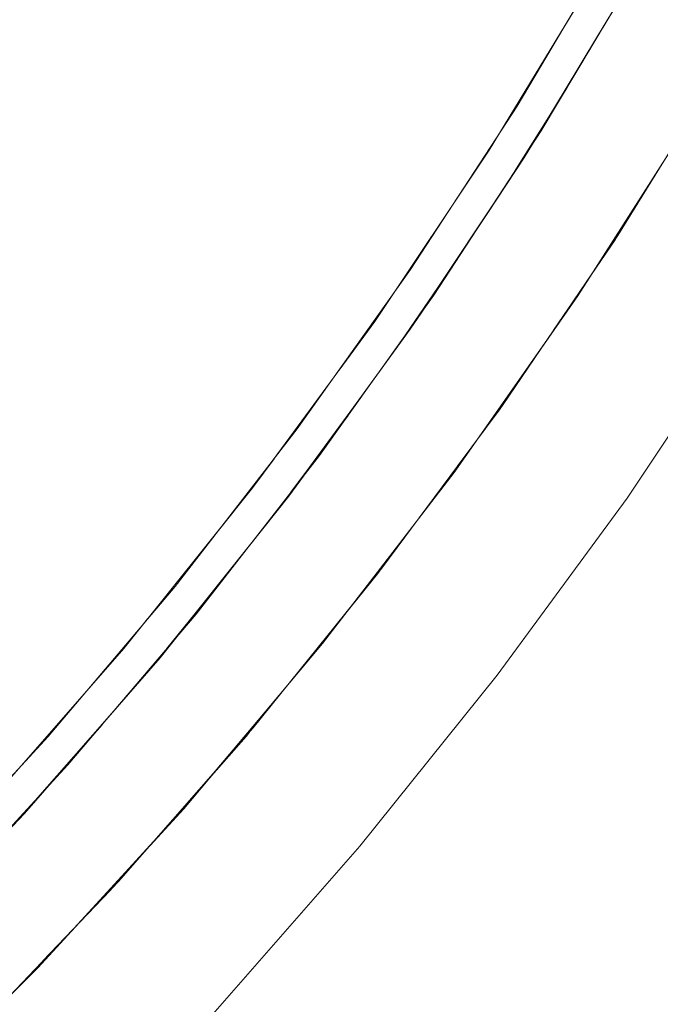
# Model space of a CAD drawing. Units: millimetres. Extents: x -1718 to 1718, y -3800 to 3800.
# Drawn here: x 332 to 393, y -321 to -228 of the extents above; entities that cross this region are included whole.
import ezdxf

# ---------------------------------------------------------------- set-up
doc = ezdxf.new("R2010")
doc.units = ezdxf.units.MM
doc.layers.add('None', color=7, linetype='Continuous', lineweight=5)

# ---------------------------------------------------------------- blocks, each defined once
blk = doc.blocks.new('Group')
at = {"layer": 'None', "color": 93, "linetype": 'Continuous', "lineweight": 5, "true_color": 0x66cc66, "transparency": 33554687}
for p, q in [((380.55, -239.822), (386.517, -229.989)), ((379.28, -241.767), (384.206, -233.869)), ((380.906, -239.277), (383.058, -235.71)), ((370.43, -255.157), (376.731, -245.668)), ((370.023, -255.727), (376.174, -246.522)), ((372.105, -252.611), (376.174, -246.522)), ((368.963, -257.212), (374.196, -249.55)), ((370.43, -255.157), (372.672, -251.781)), ((358.839, -271.162), (365.081, -262.65)), ((359.295, -270.576), (365.588, -261.94)), ((360.843, -268.43), (365.081, -262.65)), ((361.595, -267.42), (365.588, -261.94)), ((361.595, -267.42), (365.588, -261.94)), ((358.096, -272.117), (363.515, -264.842)), ((360.831, -268.445), (360.958, -268.275)), ((346.768, -286.415), (353.288, -278.291)), ((348.623, -284.103), (353.288, -278.291)), ((349.781, -282.675), (353.773, -277.668)), ((349.781, -282.675), (353.773, -277.668)), ((346.333, -286.927), (352.119, -279.792)), ((347.295, -285.793), (349.803, -282.647)), ((348.473, -284.289), (349.539, -282.974)), ((334.74, -300.376), (341.811, -292.257)), ((336.917, -297.877), (341.811, -292.257)), ((336.917, -297.877), (341.811, -292.257)), ((334.138, -301.029), (341.223, -292.95)), ((334.339, -300.8), (341.223, -292.95)), ((334.113, -301.057), (340.237, -294.112)), ((334.221, -300.939), (337.545, -297.165)), ((334.74, -300.376), (336.836, -297.97))]:
    blk.add_line(p, q, dxfattribs=at)
at = {"layer": 'None', "color": 7, "linetype": 'Continuous', "lineweight": 5, "transparency": 33554687, "flags": 128}
blk.add_lwpolyline([(321.581, -350.59), (336.583, -336.229), (350.944, -321.227), (364.637, -305.613), (377.636, -289.416), (389.916, -272.668), (401.454, -255.401), (412.228, -237.646), (422.217, -219.438), (431.403, -200.812), (439.767, -181.803), (447.294, -162.448), (453.969, -142.782), (459.781, -122.844), (464.717, -102.671), (468.768, -82.303), (471.928, -61.776), (473.864, -44.096)], dxfattribs=at)
at = {"layer": 'None', "color": 93, "linetype": 'Continuous', "lineweight": 5, "true_color": 0x66cc66, "transparency": 33554687, "flags": 128}
for points in [[(328.433, -322.974), (341.8, -308.945), (354.549, -294.401), (366.726, -279.293), (378.124, -263.903), (389.037, -247.822), (399.229, -231.372), (408.735, -214.506), (417.437, -197.473), (425.443, -180.088), (432.818, -162.163), (439.432, -143.979), (445.275, -125.591), (450.201, -107.602), (454.563, -88.684), (458.125, -69.658), (460.902, -50.462), (461.556, -44.096)], [(324.398, -311.586), (337.009, -297.918), (349.128, -283.633), (360.812, -268.628), (371.64, -253.462), (381.805, -237.901), (391.341, -221.889), (400.441, -205.035), (408.714, -188.037), (416.151, -170.989), (422.879, -153.637), (429.012, -135.611), (434.447, -117.089), (438.934, -99.022), (442.668, -80.793), (445.654, -62.341), (447.834, -44.096)], [(322.63, -308.832), (335.129, -295.238), (347.147, -281.022), (358.716, -266.113), (369.44, -251.039), (379.507, -235.571), (388.949, -219.653), (397.965, -202.885), (406.141, -186.012), (413.497, -169.073), (420.149, -151.831), (426.216, -133.895), (431.573, -115.521), (435.997, -97.577), (439.674, -79.469), (442.608, -61.14), (444.615, -44.096)], [(383.826, -228.289), (386.99, -223.075), (376.876, -239.743), (378.043, -237.819)], [(376.731, -245.668), (380.219, -240.416), (390.313, -223.684), (387.136, -228.949)], [(380.906, -239.277), (383.058, -235.71), (380.906, -239.277), (387.136, -228.949), (380.906, -239.277), (387.136, -228.949)], [(383.058, -235.71), (386.465, -230.063), (387.136, -228.949)], [(383.058, -235.71), (386.465, -230.063), (387.136, -228.949)], [(382.598, -236.447), (386.48, -230.051), (386.517, -229.989)], [(393.064, -241.322), (396.251, -236.331), (385.266, -253.537), (386.965, -250.875), (385.266, -253.537), (381.997, -258.196), (385.266, -253.537), (373.542, -270.247), (375.634, -267.266), (373.542, -270.247), (370.37, -274.373), (373.542, -270.247), (361.1, -286.431), (363.727, -283.014)], [(365.588, -261.94), (369.409, -256.694), (380.219, -240.416), (380.906, -239.277)], [(362.662, -260.566), (366.045, -255.953), (376.876, -239.743), (373.62, -244.616)], [(386.843, -251.066), (386.965, -250.875), (388.972, -247.732), (393.064, -241.322)], [(370.43, -255.157), (376.731, -245.668), (370.43, -255.157), (372.672, -251.781), (370.43, -255.157)], [(372.672, -251.781), (376.62, -245.836), (376.731, -245.668)], [(372.672, -251.781), (376.62, -245.836), (376.731, -245.668)], [(382.962, -256.774), (388.78, -248.218), (388.904, -248.018)], [(367.604, -253.62), (366.045, -255.953), (354.516, -271.676), (356.516, -268.948)], [(370.43, -255.157), (369.409, -256.694), (357.903, -272.488), (359.295, -270.576)], [(375.563, -267.366), (375.634, -267.266), (378.062, -263.804), (381.997, -258.196)], [(359.295, -270.576), (361.595, -267.42), (359.295, -270.576), (365.588, -261.94), (359.295, -270.576), (361.595, -267.42)], [(373.849, -269.675), (377.903, -264.214), (378.006, -264.062)], [(339.007, -290.65), (342.313, -286.881), (354.516, -271.676), (350.998, -276.059)], [(341.811, -292.257), (345.721, -287.767), (357.903, -272.488), (353.773, -277.668)], [(363.591, -283.192), (363.727, -283.014), (366.668, -279.189), (370.37, -274.373)], [(347.295, -285.793), (353.773, -277.668), (347.295, -285.793), (353.773, -277.668)], [(361.826, -285.373), (366.324, -279.813), (366.52, -279.549)], [(347.295, -285.793), (349.781, -282.675), (347.295, -285.793)], [(363.727, -283.014), (361.1, -286.431), (358.004, -290.115), (361.1, -286.431), (347.966, -302.057), (350.95, -298.507)], [(326.34, -304.796), (329.458, -301.539), (342.313, -286.881), (344.541, -284.104)], [(347.295, -285.793), (345.721, -287.767), (332.888, -302.503), (334.74, -300.376)], [(350.95, -298.507), (354.494, -294.291), (358.004, -290.115)], [(334.74, -300.376), (341.811, -292.257), (334.74, -300.376), (336.917, -297.877), (334.74, -300.376)], [(348.036, -301.831), (353.859, -295.221), (354.195, -294.805)], [(304.657, -345.3), (319.717, -331.52), (317.169, -333.851), (319.717, -331.52), (323.656, -327.586), (319.717, -331.52), (334.162, -317.096), (331.5, -319.755), (334.162, -317.096), (337.559, -313.396), (334.162, -317.096), (347.966, -302.057), (345.114, -305.164), (347.966, -302.057), (350.95, -298.507), (350.655, -298.858)], [(315.638, -320.324), (319.427, -316.668), (332.888, -302.503), (329.1, -306.489)], [(337.224, -313.76), (337.559, -313.396), (341.75, -308.829), (345.114, -305.164)], [(334.642, -316.457), (341.014, -309.803), (341.399, -309.365)]]:
    blk.add_lwpolyline(points, dxfattribs=at)

msp = doc.modelspace()

# ---------------------------------------------------------------- block references
at = {"layer": 'None', "color": 7, "transparency": 33554687}
msp.add_blockref('Group', (0, -0.354), dxfattribs=at)

doc.saveas('drawing.dxf')
